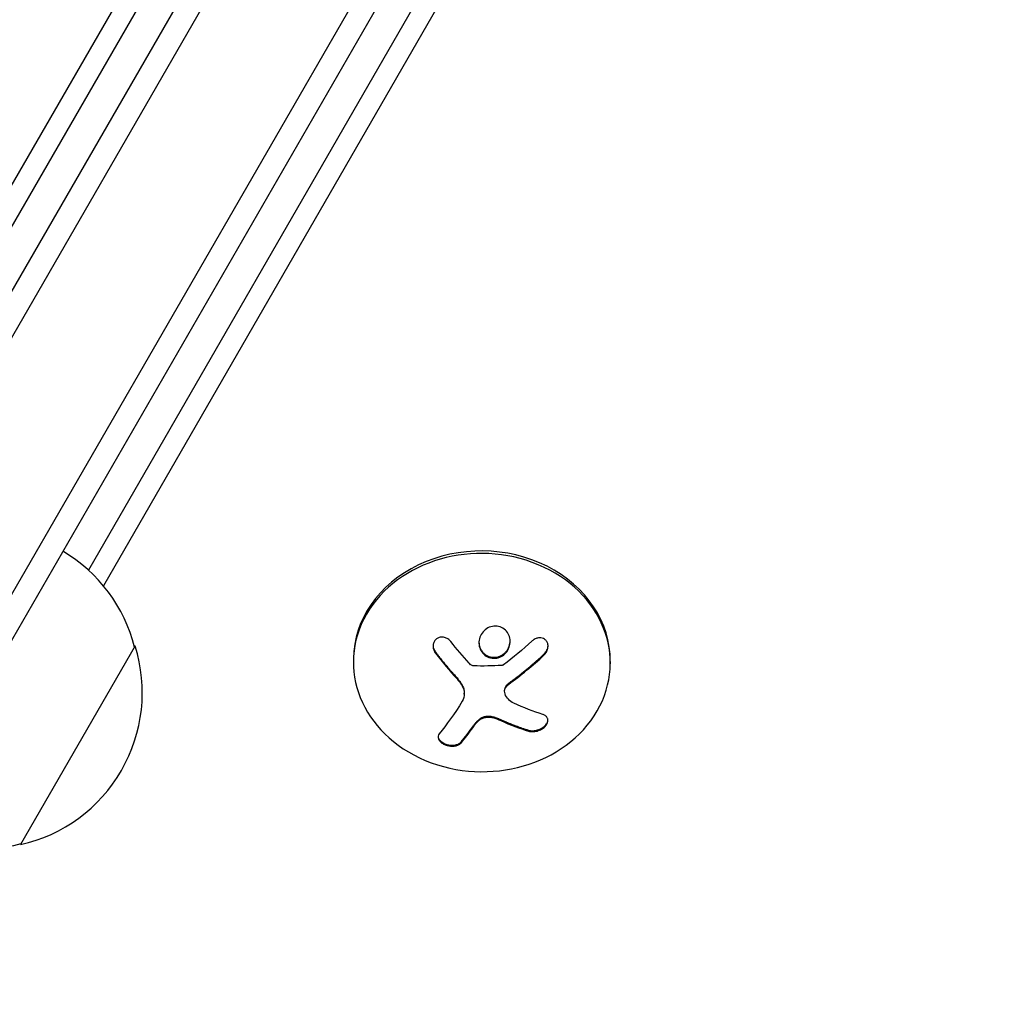
# Model space of a CAD drawing. Units: millimetres. Extents: x -10146 to 11599, y -12012 to 6788.
# Drawn here: x -5973 to -5866, y -2374 to -2268 of the extents above; entities that cross this region are included whole.
import ezdxf

# ---------------------------------------------------------------- set-up
doc = ezdxf.new("R2010")
doc.units = ezdxf.units.MM
doc.header["$LTSCALE"] = 20
doc.linetypes.add('HIDDEN', pattern=[9.525, 6.35, -3.175])
doc.layers.add('2d', color=230, linetype='Continuous')
doc.layers.add('AS-Free_Space_Hatch', color=31, linetype='HIDDEN')

msp = doc.modelspace()

# ---------------------------------------------------------------- hatches: boundary and pattern name
at = {"layer": 'AS-Free_Space_Hatch'}
h = msp.add_hatch(dxfattribs=at)
h.set_pattern_fill('ANSI31', color=256, scale=100, angle=30)
edge = h.paths.add_edge_path()
edge.add_line((1488.87, -4032.63), (2844.21, -5503.37))
edge.add_line((2844.21, -5503.37), (1607.95, -6642.62))
edge.add_arc((930.28, -5907.25), 1000, 222.66156, 312.66156, ccw=False)
edge.add_arc((930.28, -5907.25), 1000, 132.66156, 222.66156, ccw=False)
edge.add_line((252.62, -5171.88), (1488.87, -4032.63))
edge = h.paths.add_edge_path()
edge.add_line((-4164.08, -1075.31), (-2386.27, -2103.37))
edge.add_arc((-2886.27, -2969.39), 1000, -116.94239, 60, ccw=False)
edge.add_line((-3339.37, -3860.85), (-5164.08, -2807.36))
edge.add_arc((-4664.08, -1941.33), 1000, 60, 240, ccw=False)
edge = h.paths.add_edge_path()
edge.add_arc((-714.02, -154.72), 500, 0, 360)
edge = h.paths.add_edge_path()
edge.add_line((-153.14, 2265.51), (-462.82, 2801.88))
edge.add_arc((-2187.04, 1806.4), 1990.97, 30, 72.57984)
edge.add_arc((-1255.36, 4775.73), 1121.1, 214.15082, 252.57984, ccw=False)
edge.add_line((-2183.14, 4146.37), (-2801.45, 5146.96))
edge.add_arc((-3652.14, 4621.28), 1000, 31.71381, 211.71381)
edge.add_line((-4502.82, 4095.61), (-3722.56, 2832.93))
edge.add_arc((-1772.05, 4038.24), 2292.87, 211.71381, 259.65588)
edge.add_line((-2183.76, 1782.64), (-1885.19, 1265.51))
edge.add_arc((-1019.17, 1765.51), 1000, 210, 390)
edge = h.paths.add_edge_path()
edge.add_line((7363.44, 3516.52), (6137.71, 1393.5))
edge.add_arc((5271.69, 1893.5), 1000, 240.7167, 330, ccw=False)
edge.add_arc((4325, 1910.47), 1000, 210, 297.22963, ccw=False)
edge.add_line((3458.98, 1410.47), (3160.41, 1927.6))
edge.add_arc((3572.12, 4183.2), 2292.87, 211.71381, 259.65588, ccw=False)
edge.add_line((1621.61, 2977.89), (841.35, 4240.57))
edge.add_arc((1692.03, 4766.24), 1000, 31.71381, 211.71381, ccw=False)
edge.add_line((2542.72, 5291.92), (3161.03, 4291.33))
edge.add_arc((4088.81, 4920.69), 1121.1, 214.15082, 252.57984)
edge.add_arc((3157.13, 1951.36), 1990.97, 34.40239, 72.57984, ccw=False)
edge.add_line((4799.85, 3076.26), (5631.39, 4516.52))
edge.add_arc((6497.41, 4016.52), 1000, -30, 150, ccw=False)
edge = h.paths.add_edge_path()
edge.add_line((-4510.76, -8319.15), (-4496.58, -10000.23))
edge.add_arc((-5496.54, -10008.66), 1000, -89.51664, 0.48336, ccw=False)
edge.add_arc((-5496.54, -10008.66), 1000, 180.48336, 270.48336, ccw=False)
edge.add_line((-6496.51, -10017.1), (-6510.69, -8336.02))
edge.add_line((-6510.69, -8336.02), (-4510.76, -8319.15))

# ---------------------------------------------------------------- linework, layer by layer
at = {"layer": '2d'}
for p, q in [((-6007.24, -2355.68), (-5519.24, -1510.44)), ((-5517.05, -1511.64), (-6005.11, -2356.99)), ((-5504.72, -1518.29), (-5993.19, -2364.34)), ((-5503.39, -1520.98), (-5990.19, -2364.15)), ((-5986.73, -2308.58), (-5568.2, -1583.66)), ((-5984.67, -2309.54), (-5565.77, -1583.98)), ((-5541.73, -1593.26), (-5965.33, -2328.03)), ((-5540.24, -1595.2), (-5963.71, -2329.74)), ((-5960.25, -2336.28), (-5972.75, -2357.93)), ((-5936.47, -2337.67), (-5936.47, -2337.94)), ((-5908.47, -2337.97), (-5908.47, -2338.23)), ((-5924.38, -2341.53), (-5924.38, -2341.42)), ((-5919.98, -2341.24), (-5919.98, -2341.13))]:
    msp.add_line(p, q, dxfattribs=at)
for centre, start, end in [((-5976.8, -2340.58), 14.1865, 59.3587), ((-5976.48, -2341.35), 282.6679, 17.3321), ((-5977.31, -2341.45), 240.6413, 285.8135)]:
    msp.add_arc(centre, 17, start, end, dxfattribs=at)
for centre, major_axis, ratio, start_param, end_param in [((-5922.47, -2338.09), (-14, 0.15), 0.849675, -0.446443, 5.836742), ((-5922.47, -2337.82), (14, -0.15), 0.849675, 0, 3.141593), ((-5921.31, -2332.2), (7.07, 16.87), 0.22767, -2.507739, -2.329724), ((-5921.31, -2332.31), (7.07, 16.87), 0.22767, -2.507739, -2.329724)]:
    msp.add_ellipse(centre, major_axis=major_axis, ratio=ratio, start_param=start_param, end_param=end_param, dxfattribs=at)
at = {"layer": '2d', "extrusion": (0, 0, -1)}
for centre, major_axis, ratio, start_param, end_param in [((-5921.32, -2331.02), (-11.08, 14.52), 0.356595, -1.798266, -1.628815), ((-5923.69, -2331.31), (-7.06, -16.85), 0.22767, -0.960077, -0.633479), ((-5921.9, -2331.24), (-14.09, 11.68), 0.434152, -2.333682, -2.111785)]:
    msp.add_ellipse(centre, major_axis=major_axis, ratio=ratio, start_param=start_param, end_param=end_param, dxfattribs=at)
at = {"layer": '2d'}
for points, knots in [([(-5921.49, -2334.18), (-5921.93, -2334.32), (-5922.31, -2334.63), (-5922.76, -2335.41), (-5922.84, -2335.89), (-5922.65, -2336.75), (-5922.38, -2337.15), (-5921.61, -2337.62), (-5921.12, -2337.69), (-5920.68, -2337.56)], [0, 0, 0, 0, 0.125, 0.125, 0.25, 0.25, 0.375, 0.375, 0.5, 0.5, 0.5, 0.5]), ([(-5920.68, -2337.56), (-5920.24, -2337.43), (-5919.86, -2337.12), (-5919.4, -2336.33), (-5919.33, -2335.86), (-5919.52, -2334.99), (-5919.78, -2334.59), (-5920.56, -2334.11), (-5921.05, -2334.05), (-5921.49, -2334.18)], [0.5, 0.5, 0.5, 0.5, 0.625, 0.625, 0.75, 0.75, 0.875, 0.875, 1, 1, 1, 1]), ([(-5925.85, -2335.81), (-5925.93, -2335.7), (-5926.04, -2335.6), (-5926.16, -2335.52), (-5926.27, -2335.44), (-5926.41, -2335.38), (-5926.54, -2335.35), (-5926.67, -2335.32), (-5926.81, -2335.31), (-5926.94, -2335.32), (-5927.06, -2335.34), (-5927.17, -2335.37), (-5927.28, -2335.43), (-5927.38, -2335.48), (-5927.47, -2335.55), (-5927.54, -2335.63), (-5927.61, -2335.71), (-5927.67, -2335.81), (-5927.71, -2335.91), (-5927.75, -2336.02), (-5927.78, -2336.13), (-5927.78, -2336.25), (-5927.79, -2336.37), (-5927.77, -2336.5), (-5927.74, -2336.62), (-5927.71, -2336.74), (-5927.65, -2336.87), (-5927.58, -2336.98), (-5927.56, -2337.02), (-5927.53, -2337.05), (-5927.51, -2337.08)], [0, 0, 0, 0, 0.117688, 0.117688, 0.117688, 0.23572, 0.23572, 0.23572, 0.348983, 0.348983, 0.348983, 0.453941, 0.453941, 0.453941, 0.55245, 0.55245, 0.55245, 0.649106, 0.649106, 0.649106, 0.748614, 0.748614, 0.748614, 0.85433, 0.85433, 0.85433, 0.967387, 0.967387, 0.967387, 1, 1, 1, 1]), ([(-5915.7, -2337.29), (-5915.59, -2337.19), (-5915.5, -2337.07), (-5915.43, -2336.94), (-5915.35, -2336.81), (-5915.3, -2336.67), (-5915.27, -2336.52), (-5915.25, -2336.39), (-5915.24, -2336.24), (-5915.27, -2336.11), (-5915.29, -2335.99), (-5915.34, -2335.88), (-5915.4, -2335.78), (-5915.46, -2335.69), (-5915.53, -2335.61), (-5915.62, -2335.55), (-5915.7, -2335.5), (-5915.79, -2335.45), (-5915.89, -2335.43), (-5916, -2335.4), (-5916.11, -2335.39), (-5916.21, -2335.4), (-5916.33, -2335.4), (-5916.45, -2335.43), (-5916.56, -2335.48), (-5916.69, -2335.52), (-5916.81, -2335.59), (-5916.92, -2335.68), (-5916.95, -2335.7), (-5916.98, -2335.73), (-5917, -2335.75)], [0, 0, 0, 0, 0.123267, 0.123267, 0.123267, 0.246944, 0.246944, 0.246944, 0.364412, 0.364412, 0.364412, 0.469764, 0.469764, 0.469764, 0.565076, 0.565076, 0.565076, 0.656937, 0.656937, 0.656937, 0.751946, 0.751946, 0.751946, 0.854928, 0.854928, 0.854928, 0.968152, 0.968152, 0.968152, 1, 1, 1, 1]), ([(-5927.78, -2336.24), (-5927.78, -2336.35), (-5927.76, -2336.47), (-5927.67, -2336.72), (-5927.6, -2336.86), (-5927.51, -2336.97)], [0.7768066, 0.7768066, 0.7768066, 0.7768066, 0.875, 0.875, 1, 1, 1, 1]), ([(-5922.78, -2335.88), (-5922.78, -2335.88), (-5922.78, -2335.88), (-5922.78, -2336), (-5922.77, -2336.1), (-5922.72, -2336.32), (-5922.69, -2336.43), (-5922.6, -2336.63), (-5922.54, -2336.73), (-5922.41, -2336.92), (-5922.34, -2337), (-5922.18, -2337.16), (-5922.09, -2337.22), (-5921.8, -2337.4), (-5921.59, -2337.47), (-5921.24, -2337.52), (-5921.13, -2337.52), (-5920.9, -2337.5), (-5920.79, -2337.48), (-5920.68, -2337.45)], [0.218379, 0.218379, 0.218379, 0.218379, 0.21875, 0.21875, 0.25, 0.25, 0.28125, 0.28125, 0.3125, 0.3125, 0.34375, 0.34375, 0.375, 0.375, 0.4375, 0.4375, 0.46875, 0.46875, 0.5, 0.5, 0.5, 0.5]), ([(-5920.68, -2337.45), (-5920.57, -2337.42), (-5920.46, -2337.37), (-5920.26, -2337.27), (-5920.16, -2337.2), (-5919.98, -2337.06), (-5919.9, -2336.98), (-5919.79, -2336.85), (-5919.75, -2336.81), (-5919.69, -2336.72), (-5919.66, -2336.67), (-5919.52, -2336.43), (-5919.44, -2336.21), (-5919.39, -2335.91), (-5919.39, -2335.84), (-5919.38, -2335.76)], [0.5, 0.5, 0.5, 0.5, 0.53125, 0.53125, 0.5625, 0.5625, 0.59375, 0.59375, 0.609375, 0.609375, 0.625, 0.625, 0.6875, 0.6875, 0.7085472, 0.7085472, 0.7085472, 0.7085472]), ([(-5915.7, -2337.18), (-5915.59, -2337.08), (-5915.5, -2336.96), (-5915.35, -2336.7), (-5915.29, -2336.55), (-5915.26, -2336.36), (-5915.26, -2336.31), (-5915.25, -2336.27)], [0, 0, 0, 0, 0.125, 0.125, 0.25, 0.25, 0.2898589, 0.2898589, 0.2898589, 0.2898589]), ([(-5927.51, -2336.97), (-5927.41, -2337.1), (-5927.31, -2337.23), (-5927.17, -2337.41), (-5927.1, -2337.5), (-5927.02, -2337.6), (-5926.98, -2337.64), (-5926.96, -2337.67), (-5926.95, -2337.68), (-5926.89, -2337.76), (-5926.81, -2337.85), (-5926.73, -2337.95), (-5926.69, -2338), (-5926.67, -2338.02), (-5926.66, -2338.04), (-5926.6, -2338.11), (-5926.52, -2338.2), (-5926.44, -2338.31), (-5926.4, -2338.35), (-5926.38, -2338.38), (-5926.37, -2338.39), (-5926.3, -2338.47), (-5926.23, -2338.56), (-5926.14, -2338.66), (-5926.11, -2338.7), (-5926.09, -2338.73), (-5926.07, -2338.74), (-5926.01, -2338.81), (-5925.93, -2338.9), (-5925.85, -2339), (-5925.81, -2339.04), (-5925.79, -2339.07), (-5925.78, -2339.08), (-5925.71, -2339.16), (-5925.64, -2339.25), (-5925.55, -2339.34), (-5925.51, -2339.39), (-5925.49, -2339.41), (-5925.48, -2339.43), (-5925.47, -2339.43), (-5925.36, -2339.56), (-5925.26, -2339.67), (-5925.17, -2339.77)], [0, 0, 0, 0, 0.125, 0.125, 0.1875, 0.21875, 0.234375, 0.234375, 0.25, 0.25, 0.3125, 0.34375, 0.359375, 0.359375, 0.375, 0.375, 0.4375, 0.46875, 0.484375, 0.484375, 0.5, 0.5, 0.5625, 0.59375, 0.609375, 0.609375, 0.625, 0.625, 0.6875, 0.71875, 0.734375, 0.734375, 0.75, 0.75, 0.8125, 0.84375, 0.859375, 0.867187, 0.867187, 0.875, 0.875, 1, 1, 1, 1]), ([(-5919.54, -2340.35), (-5919.5, -2340.32), (-5919.44, -2340.28), (-5919.38, -2340.23), (-5919.34, -2340.2), (-5919.31, -2340.18), (-5919.25, -2340.14), (-5919.19, -2340.09), (-5919.12, -2340.04), (-5919.09, -2340.02), (-5919.07, -2340), (-5919.06, -2339.99), (-5918.97, -2339.93), (-5918.89, -2339.87), (-5918.77, -2339.77), (-5918.7, -2339.72), (-5918.63, -2339.67), (-5918.6, -2339.64), (-5918.58, -2339.62), (-5918.56, -2339.61), (-5918.48, -2339.55), (-5918.4, -2339.49), (-5918.28, -2339.39), (-5918.21, -2339.34), (-5918.14, -2339.28), (-5918.11, -2339.26), (-5918.09, -2339.24), (-5918.08, -2339.23), (-5917.99, -2339.16), (-5917.87, -2339.06), (-5917.73, -2338.95), (-5917.66, -2338.89), (-5917.62, -2338.86), (-5917.6, -2338.85), (-5917.59, -2338.84), (-5917.51, -2338.76), (-5917.39, -2338.67), (-5917.25, -2338.55), (-5917.18, -2338.49), (-5917.14, -2338.46), (-5917.12, -2338.44), (-5917.11, -2338.43), (-5917.03, -2338.36), (-5916.91, -2338.26), (-5916.77, -2338.14), (-5916.7, -2338.08), (-5916.67, -2338.05), (-5916.65, -2338.04), (-5916.64, -2338.03), (-5916.55, -2337.95), (-5916.44, -2337.85), (-5916.3, -2337.73), (-5916.24, -2337.68), (-5916.2, -2337.64), (-5916.18, -2337.62), (-5916.01, -2337.47), (-5915.86, -2337.33), (-5915.7, -2337.18)], [0, 0, 0, 0, 0.03125, 0.046875, 0.046875, 0.0625, 0.0625, 0.09375, 0.109375, 0.117187, 0.117187, 0.125, 0.125, 0.1875, 0.1875, 0.21875, 0.234375, 0.242187, 0.242187, 0.25, 0.25, 0.3125, 0.3125, 0.34375, 0.359375, 0.367187, 0.367187, 0.375, 0.375, 0.4375, 0.46875, 0.484375, 0.492187, 0.492187, 0.5, 0.5, 0.5625, 0.59375, 0.609375, 0.617187, 0.617187, 0.625, 0.625, 0.6875, 0.71875, 0.734375, 0.742187, 0.742187, 0.75, 0.75, 0.8125, 0.84375, 0.859375, 0.859375, 0.875, 0.875, 1, 1, 1, 1]), ([(-5923.37, -2338.45), (-5923.42, -2338.45), (-5923.47, -2338.44), (-5923.52, -2338.42), (-5923.58, -2338.4), (-5923.62, -2338.37), (-5923.67, -2338.34), (-5923.68, -2338.33), (-5923.69, -2338.33), (-5923.7, -2338.32)], [0, 0, 0, 0, 0.444984, 0.444984, 0.444984, 0.890124, 0.890124, 0.890124, 1, 1, 1, 1]), ([(-5920.12, -2338.34), (-5920.14, -2338.36), (-5920.17, -2338.38), (-5920.21, -2338.39), (-5920.23, -2338.4), (-5920.26, -2338.4), (-5920.29, -2338.4)], [0, 0, 0, 0, 0.541586, 0.541586, 0.541586, 1, 1, 1, 1]), ([(-5925.17, -2339.77), (-5925.12, -2339.83), (-5925.08, -2339.88), (-5925, -2339.98), (-5924.95, -2340.03), (-5924.83, -2340.19), (-5924.76, -2340.3), (-5924.69, -2340.41)], [0, 0, 0, 0, 0.2166442, 0.2166442, 0.4332885, 0.4332885, 0.866577, 0.866577, 0.866577, 0.866577]), ([(-5924.63, -2340.51), (-5924.61, -2340.54), (-5924.59, -2340.58), (-5924.55, -2340.65), (-5924.54, -2340.68), (-5924.49, -2340.79), (-5924.47, -2340.86), (-5924.4, -2341.08), (-5924.38, -2341.23), (-5924.38, -2341.39), (-5924.38, -2341.41), (-5924.38, -2341.42)], [0, 0, 0, 0, 0.0625, 0.0625, 0.125, 0.125, 0.25, 0.25, 0.5, 0.5, 0.5284214, 0.5284214, 0.5284214, 0.5284214]), ([(-5919.94, -2341.5), (-5919.97, -2341.41), (-5919.99, -2341.31), (-5919.98, -2341.2), (-5919.98, -2341.1), (-5919.95, -2341), (-5919.91, -2340.9), (-5919.86, -2340.8), (-5919.8, -2340.71), (-5919.73, -2340.62), (-5919.67, -2340.56), (-5919.61, -2340.51), (-5919.54, -2340.46)], [0, 0, 0, 0, 0.26951, 0.26951, 0.26951, 0.539189, 0.539189, 0.539189, 0.809594, 0.809594, 0.809594, 1, 1, 1, 1]), ([(-5919.98, -2341.13), (-5919.98, -2341.13), (-5919.98, -2341.12), (-5919.98, -2341.03), (-5919.96, -2340.93), (-5919.89, -2340.75), (-5919.84, -2340.65), (-5919.74, -2340.53), (-5919.7, -2340.49), (-5919.63, -2340.42), (-5919.59, -2340.38), (-5919.54, -2340.35)], [0.2423004, 0.2423004, 0.2423004, 0.2423004, 0.25, 0.25, 0.5, 0.5, 0.75, 0.75, 0.875, 0.875, 1, 1, 1, 1]), ([(-5922.76, -2344.28), (-5922.68, -2344.2), (-5922.57, -2344.13), (-5922.35, -2344.03), (-5922.22, -2343.98), (-5921.95, -2343.93), (-5921.82, -2343.92), (-5921.55, -2343.93), (-5921.41, -2343.95), (-5921.29, -2343.99)], [0, 0, 0, 0, 0.25, 0.25, 0.5, 0.5, 0.75, 0.75, 1, 1, 1, 1]), ([(-5922.76, -2344.38), (-5922.68, -2344.3), (-5922.57, -2344.23), (-5922.45, -2344.18), (-5922.33, -2344.12), (-5922.2, -2344.08), (-5922.06, -2344.06), (-5921.92, -2344.03), (-5921.78, -2344.02), (-5921.64, -2344.03), (-5921.52, -2344.04), (-5921.4, -2344.06), (-5921.29, -2344.09)], [0, 0, 0, 0, 0.2593, 0.2593, 0.2593, 0.519012, 0.519012, 0.519012, 0.774897, 0.774897, 0.774897, 1, 1, 1, 1]), ([(-5921.29, -2343.99), (-5921.25, -2344), (-5921.21, -2344.01), (-5921.13, -2344.03), (-5921.09, -2344.04), (-5921.02, -2344.07), (-5920.98, -2344.08), (-5920.9, -2344.11), (-5920.86, -2344.12), (-5920.79, -2344.15), (-5920.76, -2344.16), (-5920.68, -2344.19), (-5920.65, -2344.2), (-5920.54, -2344.25), (-5920.47, -2344.28), (-5920.4, -2344.31)], [0, 0, 0, 0, 0.125, 0.125, 0.25, 0.25, 0.375, 0.375, 0.5, 0.5, 0.625, 0.625, 0.75, 0.75, 1, 1, 1, 1]), ([(-5917.37, -2345.56), (-5917.24, -2345.6), (-5917.08, -2345.62), (-5916.93, -2345.62), (-5916.77, -2345.62), (-5916.59, -2345.6), (-5916.43, -2345.55), (-5916.27, -2345.5), (-5916.11, -2345.44), (-5915.96, -2345.36), (-5915.83, -2345.28), (-5915.71, -2345.19), (-5915.61, -2345.1), (-5915.52, -2345.01), (-5915.44, -2344.91), (-5915.38, -2344.81), (-5915.32, -2344.72), (-5915.29, -2344.62), (-5915.27, -2344.52), (-5915.25, -2344.42), (-5915.26, -2344.33), (-5915.28, -2344.24), (-5915.31, -2344.14), (-5915.36, -2344.06), (-5915.43, -2343.98), (-5915.5, -2343.9), (-5915.6, -2343.83), (-5915.72, -2343.78), (-5915.75, -2343.77), (-5915.79, -2343.75), (-5915.83, -2343.74)], [0, 0, 0, 0, 0.120796, 0.120796, 0.120796, 0.242046, 0.242046, 0.242046, 0.356333, 0.356333, 0.356333, 0.459168, 0.459168, 0.459168, 0.553739, 0.553739, 0.553739, 0.646543, 0.646543, 0.646543, 0.743592, 0.743592, 0.743592, 0.848997, 0.848997, 0.848997, 0.964083, 0.964083, 0.964083, 1, 1, 1, 1]), ([(-5923.39, -2344.98), (-5923.36, -2344.95), (-5923.33, -2344.9), (-5923.3, -2344.86), (-5923.27, -2344.83), (-5923.26, -2344.81), (-5923.23, -2344.77), (-5923.19, -2344.72), (-5923.15, -2344.68), (-5923.13, -2344.65), (-5923.12, -2344.64), (-5923.08, -2344.59), (-5923.04, -2344.55), (-5923, -2344.5), (-5922.97, -2344.48), (-5922.95, -2344.46), (-5922.88, -2344.39), (-5922.82, -2344.33), (-5922.76, -2344.28)], [0, 0, 0, 0, 0.125, 0.1875, 0.1875, 0.25, 0.25, 0.375, 0.4375, 0.4375, 0.5, 0.5, 0.625, 0.6875, 0.6875, 0.75, 0.75, 1, 1, 1, 1]), ([(-5920.4, -2344.31), (-5920.34, -2344.34), (-5920.24, -2344.38), (-5920.13, -2344.43), (-5920.08, -2344.45), (-5920.04, -2344.47), (-5920.03, -2344.47), (-5919.95, -2344.51), (-5919.85, -2344.55), (-5919.74, -2344.6), (-5919.69, -2344.62), (-5919.66, -2344.63), (-5919.64, -2344.64), (-5919.56, -2344.67), (-5919.47, -2344.71), (-5919.35, -2344.76), (-5919.31, -2344.78), (-5919.27, -2344.79), (-5919.25, -2344.8), (-5919.18, -2344.83), (-5919.08, -2344.86), (-5918.97, -2344.91), (-5918.92, -2344.93), (-5918.89, -2344.94), (-5918.87, -2344.95), (-5918.8, -2344.97), (-5918.7, -2345.01), (-5918.59, -2345.05), (-5918.54, -2345.07), (-5918.51, -2345.08), (-5918.5, -2345.09), (-5918.42, -2345.11), (-5918.33, -2345.15), (-5918.22, -2345.18), (-5918.17, -2345.2), (-5918.14, -2345.21), (-5918.12, -2345.22), (-5917.87, -2345.3), (-5917.63, -2345.38), (-5917.37, -2345.46)], [0, 0, 0, 0, 0.0625, 0.09375, 0.109375, 0.109375, 0.125, 0.125, 0.1875, 0.21875, 0.234375, 0.234375, 0.25, 0.25, 0.3125, 0.34375, 0.359375, 0.359375, 0.375, 0.375, 0.4375, 0.46875, 0.484375, 0.484375, 0.5, 0.5, 0.5625, 0.59375, 0.609375, 0.609375, 0.625, 0.625, 0.6875, 0.71875, 0.734375, 0.734375, 0.75, 0.75, 1, 1, 1, 1]), ([(-5917.37, -2345.46), (-5917.23, -2345.5), (-5917.07, -2345.52), (-5916.74, -2345.51), (-5916.57, -2345.49), (-5916.22, -2345.38), (-5916.05, -2345.31), (-5915.74, -2345.11), (-5915.6, -2345), (-5915.39, -2344.75), (-5915.32, -2344.61), (-5915.27, -2344.44), (-5915.26, -2344.4), (-5915.26, -2344.36)], [0, 0, 0, 0, 0.125, 0.125, 0.25, 0.25, 0.375, 0.375, 0.5, 0.5, 0.625, 0.625, 0.6661108, 0.6661108, 0.6661108, 0.6661108]), ([(-5927.11, -2345.85), (-5927.18, -2345.93), (-5927.22, -2346.02), (-5927.24, -2346.12), (-5927.25, -2346.23), (-5927.24, -2346.33), (-5927.19, -2346.44), (-5927.14, -2346.54), (-5927.07, -2346.64), (-5926.97, -2346.74), (-5926.88, -2346.82), (-5926.77, -2346.9), (-5926.64, -2346.97), (-5926.53, -2347.03), (-5926.4, -2347.08), (-5926.26, -2347.12), (-5926.13, -2347.15), (-5926, -2347.18), (-5925.87, -2347.19), (-5925.73, -2347.2), (-5925.6, -2347.2), (-5925.47, -2347.19), (-5925.34, -2347.17), (-5925.21, -2347.14), (-5925.1, -2347.1), (-5924.98, -2347.06), (-5924.88, -2347), (-5924.8, -2346.92), (-5924.77, -2346.9), (-5924.75, -2346.88), (-5924.73, -2346.85)], [0, 0, 0, 0, 0.12144, 0.12144, 0.12144, 0.243283, 0.243283, 0.243283, 0.358856, 0.358856, 0.358856, 0.462986, 0.462986, 0.462986, 0.558085, 0.558085, 0.558085, 0.650496, 0.650496, 0.650496, 0.746429, 0.746429, 0.746429, 0.850305, 0.850305, 0.850305, 0.963913, 0.963913, 0.963913, 1, 1, 1, 1]), ([(-5927.24, -2346.14), (-5927.23, -2346.21), (-5927.21, -2346.28), (-5927.13, -2346.46), (-5927.04, -2346.57), (-5926.81, -2346.77), (-5926.66, -2346.86), (-5926.34, -2347), (-5926.16, -2347.05), (-5925.8, -2347.1), (-5925.62, -2347.1), (-5925.3, -2347.06), (-5925.15, -2347.02), (-5924.9, -2346.91), (-5924.8, -2346.83), (-5924.73, -2346.75)], [0.1685798, 0.1685798, 0.1685798, 0.1685798, 0.25, 0.25, 0.375, 0.375, 0.5, 0.5, 0.625, 0.625, 0.75, 0.75, 0.875, 0.875, 1, 1, 1, 1])]:
    msp.add_open_spline(points, degree=3, knots=knots, dxfattribs=at)
for points in [[(-5917, -2335.75), (-5918, -2336.66), (-5919.04, -2337.53), (-5920.12, -2338.34)], [(-5927.51, -2337.08), (-5926.75, -2338.05), (-5925.97, -2338.99), (-5925.17, -2339.88)], [(-5919.54, -2340.46), (-5918.22, -2339.49), (-5916.92, -2338.42), (-5915.7, -2337.29)], [(-5923.7, -2338.32), (-5923.75, -2338.26), (-5923.81, -2338.2), (-5923.86, -2338.15)], [(-5920.29, -2338.4), (-5921.31, -2338.47), (-5922.34, -2338.48), (-5923.37, -2338.45)], [(-5925.17, -2339.88), (-5924.99, -2340.08), (-5924.83, -2340.29), (-5924.69, -2340.51)], [(-5924.69, -2340.41), (-5924.67, -2340.44), (-5924.65, -2340.48), (-5924.63, -2340.51)], [(-5924.69, -2340.51), (-5924.67, -2340.55), (-5924.65, -2340.58), (-5924.63, -2340.61)], [(-5924.63, -2340.61), (-5924.31, -2341.17), (-5924.29, -2341.81), (-5924.6, -2342.29)], [(-5919.98, -2341.18), (-5919.98, -2341.18), (-5919.98, -2341.18), (-5919.98, -2341.18)], [(-5918.99, -2342.51), (-5919.44, -2342.3), (-5919.78, -2341.94), (-5919.94, -2341.5)], [(-5921.29, -2344.09), (-5920.97, -2344.18), (-5920.68, -2344.29), (-5920.4, -2344.41)], [(-5923.39, -2345.08), (-5923.22, -2344.84), (-5923.01, -2344.61), (-5922.76, -2344.38)], [(-5920.4, -2344.41), (-5919.36, -2344.89), (-5918.34, -2345.27), (-5917.37, -2345.56)]]:
    msp.add_open_spline(points, degree=3, dxfattribs=at)

doc.saveas('drawing.dxf')
